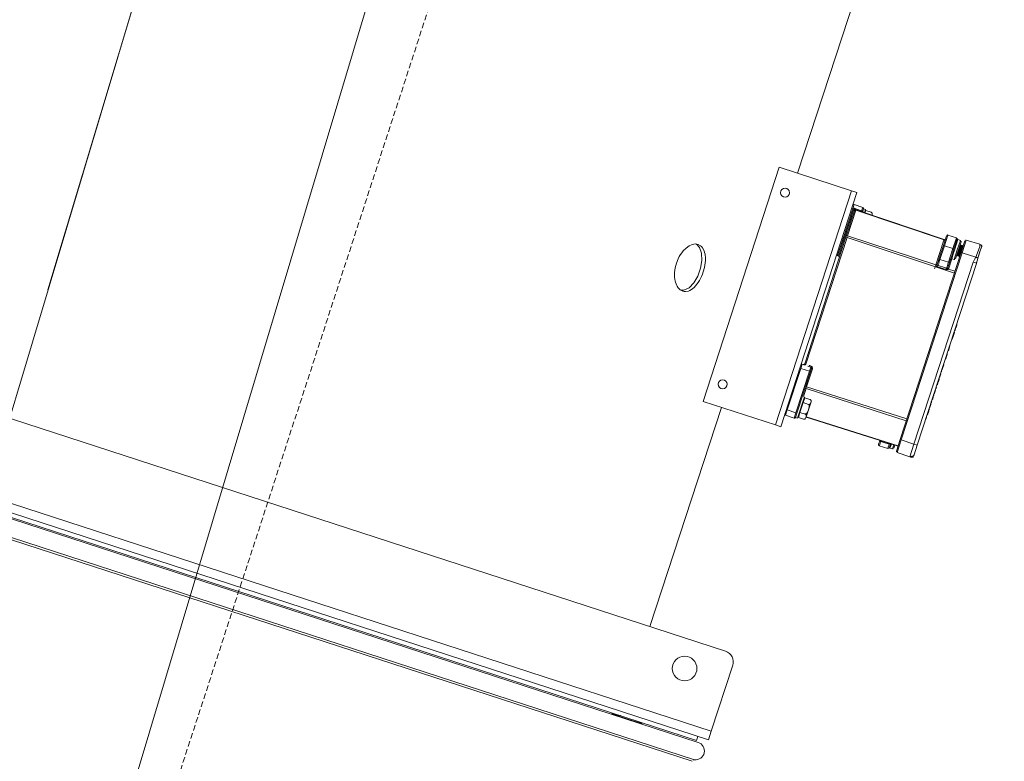
# Model space of a CAD drawing. Units: millimetres. Extents: x 6424067080 to 6425722853, y 6050341569 to 6050684037.
# Drawn here: x 6425501102 to 6425501541, y 6050606929 to 6050607260 of the extents above; entities that cross this region are included whole.
import ezdxf

# ---------------------------------------------------------------- set-up
doc = ezdxf.new("R2010")
doc.units = ezdxf.units.MM
doc.header["$MEASUREMENT"] = 0
doc.linetypes.add('DASHED2', pattern=[3.75, 2.5, -1.25])
doc.linetypes.add('Krawędzie ukryte', pattern=[340, 240, -100])
doc.layers.add('_ ODWODNIENIA_Nr_pióra__38', color=171, linetype='Continuous', lineweight=15)
doc.layers.add('WENTYLACJA_garaz_Nr_pióra__95', color=8, linetype='Continuous', lineweight=13)
doc.layers.add('Nowe_miejsca parkingowe_1_Nr_pióra__94', color=7, linetype='Continuous', lineweight=13, true_color=0x9f9f9f)

msp = doc.modelspace()

# ---------------------------------------------------------------- linework, layer by layer
at = {"layer": '_ ODWODNIENIA_Nr_pióra__38', "color": 171, "linetype": 'Continuous', "lineweight": 15}
for p, q in [((6425502795.173966, 6050612753.333689), (6425499362.356002, 6050601288.786137)), ((6425502890.971637, 6050612724.649089), (6425499462.356001, 6050601274.136013))]:
    msp.add_line(p, q, dxfattribs=at)
at = {"layer": 'Nowe_miejsca parkingowe_1_Nr_pióra__94', "color": 253, "linetype": 'Krawędzie ukryte', "lineweight": 13, "true_color": 0x9f9f9f}
msp.add_lwpolyline([(6425505084.20458, 6050620397.986154), (6425499362.356002, 6050601288.786137)], dxfattribs=at)
at = {"layer": 'WENTYLACJA_garaz_Nr_pióra__95', "color": 8, "linetype": 'DASHED2', "lineweight": 13}
msp.add_line((6425501595.614917, 6050608221.550505), (6425500969.389687, 6050606298.336355), dxfattribs=at)
at = {"layer": 'WENTYLACJA_garaz_Nr_pióra__95', "color": 8, "linetype": 'Continuous', "lineweight": 13}
for p, q in [((6425501449.039024, 6050607191.64386), (6425501480.929267, 6050607289.582688)), ((6425501406.771911, 6050607089.722156), (6425501440.829448, 6050607194.317012)), ((6425501473.158762, 6050607183.790138), (6425501440.829448, 6050607194.317012)), ((6425501439.101225, 6050607079.195282), (6425501473.158762, 6050607183.790138)), ((6425501441.478378, 6050607078.421248), (6425501475.535916, 6050607183.016105)), ((6425501475.535916, 6050607183.016105), (6425501473.158762, 6050607183.790138)), ((6425501474.308478, 6050607177.631552), (6425501473.68925, 6050607175.729827)), ((6425501474.308478, 6050607177.631552), (6425501478.111921, 6050607176.393098)), ((6425501473.68925, 6050607175.729827), (6425501469.354655, 6050607162.417756)), ((6425501469.83008, 6050607162.262951), (6425501474.164675, 6050607175.575022)), ((6425501470.751393, 6050607163.477475), (6425501474.463211, 6050607174.876922)), ((6425501475.076849, 6050607175.132483), (6425501471.365031, 6050607163.733036)), ((6425501473.213811, 6050607175.884637), (6425501473.68925, 6050607175.729827)), ((6425501474.164675, 6050607175.575022), (6425501473.68925, 6050607175.729827)), ((6425501474.164675, 6050607175.575022), (6425501474.289606, 6050607175.958699)), ((6425501474.355191, 6050607175.512987), (6425501474.164675, 6050607175.575022)), ((6425501474.289606, 6050607175.958699), (6425501477.610059, 6050607174.851817)), ((6425501474.463211, 6050607174.876922), (6425501474.483951, 6050607174.940615)), ((6425501514.459204, 6050607161.927835), (6425501475.076849, 6050607175.132483)), ((6425501475.118329, 6050607175.259872), (6425501514.871872, 6050607161.930764)), ((6425501477.610059, 6050607174.851817), (6425501478.111921, 6050607176.393098)), ((6425501477.990026, 6050607174.403802), (6425501477.958675, 6050607174.307521)), ((6425501478.432553, 6050607175.762856), (6425501478.100113, 6050607174.741891)), ((6425501479.383417, 6050607175.453242), (6425501478.432553, 6050607175.762856)), ((6425501479.383417, 6050607175.453242), (6425501478.906837, 6050607173.989607)), ((6425501479.171081, 6050607174.155202), (6425501478.980919, 6050607174.217121)), ((6425501479.455555, 6050607175.028856), (6425501479.096459, 6050607173.92603)), ((6425501479.455555, 6050607175.028856), (6425501481.801026, 6050607174.265138)), ((6425501482.225398, 6050607172.876915), (6425501482.335395, 6050607173.214742)), ((6425501516.161357, 6050607164.040305), (6425501514.601139, 6050607159.248688)), ((6425501516.161357, 6050607164.040305), (6425501519.954006, 6050607162.768656)), ((6425501452.193101, 6050607106.482694), (6425501470.617331, 6050607163.065753)), ((6425501471.096908, 6050607162.909596), (6425501452.672678, 6050607106.326536)), ((6425501469.354655, 6050607162.417756), (6425501466.877743, 6050607154.810856)), ((6425501467.353168, 6050607154.656051), (6425501469.83008, 6050607162.262951)), ((6425501468.879215, 6050607162.572565), (6425501469.354655, 6050607162.417756)), ((6425501469.354655, 6050607162.417756), (6425501469.83008, 6050607162.262951)), ((6425501470.305519, 6050607162.108141), (6425501469.83008, 6050607162.262951)), ((6425501470.617331, 6050607163.065753), (6425501470.751393, 6050607163.477475)), ((6425501470.617331, 6050607163.065753), (6425501471.096908, 6050607162.909596)), ((6425501519.032537, 6050607147.033524), (6425501471.096908, 6050607162.909596)), ((6425501471.365031, 6050607163.733036), (6425501510.752806, 6050607150.687974)), ((6425501510.752806, 6050607150.687974), (6425501514.370687, 6050607161.79893)), ((6425501514.121549, 6050607159.404849), (6425501515.526972, 6050607163.721051)), ((6425501514.370687, 6050607161.79893), (6425501514.459204, 6050607161.927835)), ((6425501514.931794, 6050607161.96656), (6425501514.92202, 6050607161.957911)), ((6425501518.404596, 6050607158.010229), (6425501519.954006, 6050607162.768656)), ((6425501518.828163, 6050607157.87231), (6425501520.290356, 6050607162.362914)), ((6425501520.559436, 6050607162.038322), (6425501519.167, 6050607157.76198)), ((6425501522.01199, 6050607161.028534), (6425501519.543187, 6050607153.446567)), ((6425501521.694244, 6050607159.568268), (6425501520.146174, 6050607154.813957)), ((6425501520.306296, 6050607157.391009), (6425501521.695496, 6050607161.657409)), ((6425501521.920664, 6050607159.494542), (6425501520.372595, 6050607154.740232)), ((6425501521.695496, 6050607161.657409), (6425501520.559436, 6050607162.038322)), ((6425501521.694244, 6050607159.568268), (6425501521.471179, 6050607159.367665)), ((6425501521.640563, 6050607159.519972), (6425501521.532563, 6050607159.556184)), ((6425501521.574042, 6050607159.68357), (6425501522.996293, 6050607159.206701)), ((6425501521.920664, 6050607159.494542), (6425501521.694244, 6050607159.568268)), ((6425501522.016409, 6050607159.042697), (6425501521.920664, 6050607159.494542)), ((6425501522.050444, 6050607156.301882), (6425501523.733048, 6050607161.469373)), ((6425501524.359138, 6050607161.791327), (6425501522.521731, 6050607156.148424)), ((6425501524.359138, 6050607161.791327), (6425501530.415562, 6050607159.877564)), ((6425501494.804414, 6050607072.625997), (6425501522.050444, 6050607156.301882)), ((6425501522.521731, 6050607156.148424), (6425501495.275702, 6050607072.472539)), ((6425501512.130213, 6050607153.289213), (6425501514.121549, 6050607159.404849)), ((6425501514.601139, 6050607159.248688), (6425501512.609803, 6050607153.133052)), ((6425501514.601139, 6050607159.248688), (6425501514.121549, 6050607159.404849)), ((6425501514.601139, 6050607159.248688), (6425501518.404596, 6050607158.010229)), ((6425501516.425464, 6050607151.932071), (6425501518.404596, 6050607158.010229)), ((6425501518.281363, 6050607156.031019), (6425501516.896723, 6050607151.778622)), ((6425501518.706962, 6050607156.057393), (6425501517.860701, 6050607153.458425)), ((6425501518.404596, 6050607158.010229), (6425501518.828163, 6050607157.87231)), ((6425501518.828163, 6050607157.87231), (6425501519.167, 6050607157.76198)), ((6425501518.917099, 6050607153.124614), (6425501520.306296, 6050607157.391009)), ((6425501520.083989, 6050607155.107437), (6425501520.146174, 6050607154.813957)), ((6425501522.016409, 6050607159.042697), (6425501520.71603, 6050607155.049074)), ((6425501522.359874, 6050607159.35153), (6425501520.811804, 6050607154.597219)), ((6425501522.586293, 6050607159.277804), (6425501521.038224, 6050607154.523494)), ((6425501522.682038, 6050607158.825958), (6425501521.38166, 6050607154.832336)), ((6425501522.300939, 6050607159.298554), (6425501521.936305, 6050607159.420814)), ((6425501522.359874, 6050607159.35153), (6425501522.016409, 6050607159.042697)), ((6425501522.050444, 6050607156.301882), (6425501522.521731, 6050607156.148424)), ((6425501522.586293, 6050607159.277804), (6425501522.359874, 6050607159.35153)), ((6425501522.521731, 6050607156.148424), (6425501528.560993, 6050607154.181957)), ((6425501522.682038, 6050607158.825958), (6425501522.586293, 6050607159.277804)), ((6425501522.954814, 6050607159.079312), (6425501522.603377, 6050607159.197149)), ((6425501522.95111, 6050607159.067938), (6425501522.682038, 6050607158.825958)), ((6425501531.062381, 6050607158.143235), (6425501531.046521, 6050607158.091352)), ((6425501466.877743, 6050607154.810856), (6425501467.353168, 6050607154.656051)), ((6425501500.972584, 6050607070.617555), (6425501527.439617, 6050607151.901044)), ((6425501528.857192, 6050607151.367653), (6425501502.4113, 6050607070.149089)), ((6425501512.609803, 6050607153.133052), (6425501512.130213, 6050607153.289213)), ((6425501512.609803, 6050607153.133052), (6425501516.425464, 6050607151.932071)), ((6425501517.860701, 6050607153.458425), (6425501516.354506, 6050607148.832715)), ((6425501516.425464, 6050607151.932071), (6425501516.896723, 6050607151.778622)), ((6425501517.860701, 6050607153.458425), (6425501518.917099, 6050607153.124614)), ((6425501520.146174, 6050607154.813957), (6425501520.372595, 6050607154.740232)), ((6425501520.372595, 6050607154.740232), (6425501520.71603, 6050607155.049074)), ((6425501520.71603, 6050607155.049074), (6425501520.811804, 6050607154.597219)), ((6425501520.811804, 6050607154.597219), (6425501521.038224, 6050607154.523494)), ((6425501521.038224, 6050607154.523494), (6425501521.38166, 6050607154.832336)), ((6425501521.38166, 6050607154.832336), (6425501521.456667, 6050607154.47832)), ((6425501527.439617, 6050607151.901044), (6425501528.877398, 6050607151.432883)), ((6425501528.857192, 6050607151.367653), (6425501528.877398, 6050607151.432883)), ((6425501516.354506, 6050607148.832715), (6425501519.300661, 6050607147.856963)), ((6425501518.966372, 6050607120.668699), (6425501518.492795, 6050607119.21429)), ((6425501519.01584, 6050607120.497684), (6425501518.566849, 6050607119.118778)), ((6425501519.01584, 6050607120.497684), (6425501518.966372, 6050607120.668699)), ((6425501519.108727, 6050607121.428926), (6425501519.203828, 6050607121.397959)), ((6425501519.642042, 6050607122.743766), (6425501519.203828, 6050607121.397959)), ((6425501519.329864, 6050607121.462088), (6425501519.203828, 6050607121.397959)), ((6425501519.737116, 6050607122.712809), (6425501519.329864, 6050607121.462088)), ((6425501519.737116, 6050607122.712809), (6425501519.642042, 6050607122.743766)), ((6425501518.303078, 6050607118.631645), (6425501517.829502, 6050607117.177235)), ((6425501517.829502, 6050607117.177235), (6425501517.970181, 6050607117.286336)), ((6425501518.419171, 6050607118.665241), (6425501517.970181, 6050607117.286336)), ((6425501518.207976, 6050607118.662611), (6425501518.303078, 6050607118.631645)), ((6425501518.492795, 6050607119.21429), (6425501518.303078, 6050607118.631645)), ((6425501518.419171, 6050607118.665241), (6425501518.303078, 6050607118.631645)), ((6425501518.492795, 6050607119.21429), (6425501518.397694, 6050607119.245255)), ((6425501518.566849, 6050607119.118778), (6425501518.419171, 6050607118.665241)), ((6425501518.566849, 6050607119.118778), (6425501518.492795, 6050607119.21429)), ((6425501416.846861, 6050606978.118886), (6425501007.97605, 6050607111.252892)), ((6425501517.009252, 6050607114.658146), (6425501516.229019, 6050607112.261974)), ((6425501517.073364, 6050607114.532102), (6425501516.355067, 6050607112.326099)), ((6425501515.819802, 6050607111.005203), (6425501515.039762, 6050607108.609617)), ((6425501515.883915, 6050607110.879159), (6425501515.165809, 6050607108.673742)), ((6425501450.468202, 6050607104.415153), (6425501444.43073, 6050607085.873339)), ((6425501448.234173, 6050607084.634885), (6425501454.271645, 6050607103.176699)), ((6425501454.747084, 6050607103.021889), (6425501448.709612, 6050607084.480075)), ((6425501449.992763, 6050607104.569963), (6425501450.468202, 6050607104.415153)), ((6425501451.08743, 6050607106.316877), (6425501450.468202, 6050607104.415153)), ((6425501454.271645, 6050607103.176699), (6425501450.468202, 6050607104.415153)), ((6425501451.08743, 6050607106.316877), (6425501451.562855, 6050607106.162072)), ((6425501451.550121, 6050607106.122966), (6425501451.562855, 6050607106.162072)), ((6425501452.193101, 6050607106.482694), (6425501452.672678, 6050607106.326536)), ((6425501455.659888, 6050607104.224431), (6425501453.054308, 6050607096.222375)), ((6425501454.271645, 6050607103.176699), (6425501454.879648, 6050607105.043952)), ((6425501454.747084, 6050607103.021889), (6425501454.271645, 6050607103.176699)), ((6425501455.188615, 6050607104.377885), (6425501454.747084, 6050607103.021889)), ((6425501455.188615, 6050607104.377885), (6425501455.659888, 6050607104.224431)), ((6425501513.395611, 6050607103.88325), (6425501513.490713, 6050607103.852284)), ((6425501514.255316, 6050607106.200474), (6425501513.490713, 6050607103.852284)), ((6425501513.616748, 6050607103.916412), (6425501513.490713, 6050607103.852284)), ((6425501514.319428, 6050607106.07443), (6425501513.616748, 6050607103.916412)), ((6425501514.255316, 6050607106.200474), (6425501514.160214, 6050607106.231441)), ((6425501514.319428, 6050607106.07443), (6425501514.255316, 6050607106.200474)), ((6425501511.751336, 6050607098.510446), (6425501511.313123, 6050607097.164639)), ((6425501511.84641, 6050607098.479488), (6425501511.439158, 6050607097.228768)), ((6425501511.84641, 6050607098.479488), (6425501511.751336, 6050607098.510446)), ((6425501452.786184, 6050607095.398935), (6425501451.646914, 6050607091.900097)), ((6425501452.583035, 6050607096.375829), (6425501453.054308, 6050607096.222375)), ((6425501497.554196, 6050607081.070916), (6425501452.786184, 6050607095.398935)), ((6425501453.054308, 6050607096.222375), (6425501497.82232, 6050607081.894355)), ((6425501510.37419, 6050607094.281061), (6425501510.037765, 6050607093.247858)), ((6425501510.492701, 6050607094.322081), (6425501510.17374, 6050607093.342515)), ((6425501510.279088, 6050607094.312028), (6425501510.37419, 6050607094.281061)), ((6425501510.500588, 6050607094.669247), (6425501510.37419, 6050607094.281061)), ((6425501510.492701, 6050607094.322081), (6425501510.37419, 6050607094.281061)), ((6425501510.500588, 6050607094.669247), (6425501510.405486, 6050607094.700213)), ((6425501510.55476, 6050607094.512674), (6425501510.492701, 6050607094.322081)), ((6425501510.55476, 6050607094.512674), (6425501510.500588, 6050607094.669247)), ((6425501510.664448, 6050607095.495517), (6425501510.75955, 6050607095.46455)), ((6425501510.927763, 6050607095.981152), (6425501510.75955, 6050607095.46455)), ((6425501510.885585, 6050607095.528679), (6425501510.75955, 6050607095.46455)), ((6425501510.927763, 6050607095.981152), (6425501510.832661, 6050607096.012118)), ((6425501510.991876, 6050607095.855108), (6425501510.885585, 6050607095.528679)), ((6425501510.991876, 6050607095.855108), (6425501510.927763, 6050607095.981152)), ((6425501511.218021, 6050607097.195605), (6425501511.313123, 6050607097.164639)), ((6425501511.439158, 6050607097.228768), (6425501511.313123, 6050607097.164639)), ((6425501439.101225, 6050607079.195282), (6425501406.771911, 6050607089.722156)), ((6425501452.126774, 6050607091.744761), (6425501449.041248, 6050607082.268735)), ((6425501450.064457, 6050607084.765204), (6425501451.494502, 6050607089.157049)), ((6425501452.209524, 6050607091.352971), (6425501451.494502, 6050607089.157049)), ((6425501451.494502, 6050607089.157049), (6425501453.839973, 6050607088.393331)), ((6425501451.925051, 6050607090.479317), (6425501451.734889, 6050607090.541236)), ((6425501452.209524, 6050607091.352971), (6425501454.554996, 6050607090.589252)), ((6425501452.745297, 6050607082.339941), (6425501455.089369, 6050607089.538854)), ((6425501510.037765, 6050607093.247858), (6425501510.17374, 6050607093.342515)), ((6425501383.091245, 6050606989.110176), (6425501414.981487, 6050607087.049004)), ((6425501444.43073, 6050607085.873339), (6425501443.656694, 6050607083.496181)), ((6425501444.43073, 6050607085.873339), (6425501443.955291, 6050607086.028148)), ((6425501444.43073, 6050607085.873339), (6425501448.234173, 6050607084.634885)), ((6425501449.349434, 6050607082.569283), (6425501450.064457, 6050607084.765204)), ((6425501450.064457, 6050607084.765204), (6425501452.409928, 6050607084.001487)), ((6425501507.347221, 6050607084.984872), (6425501506.909008, 6050607083.639066)), ((6425501507.442295, 6050607084.953915), (6425501507.035044, 6050607083.703195)), ((6425501507.442295, 6050607084.953915), (6425501507.347221, 6050607084.984872)), ((6425501443.656694, 6050607083.496181), (6425501447.460137, 6050607082.257728)), ((6425501447.460137, 6050607082.257728), (6425501448.234173, 6050607084.634885)), ((6425501448.709612, 6050607084.480075), (6425501448.090384, 6050607082.57835)), ((6425501448.090384, 6050607082.57835), (6425501449.041248, 6050607082.268735)), ((6425501448.709612, 6050607084.480075), (6425501448.234173, 6050607084.634885)), ((6425501449.349434, 6050607082.569283), (6425501451.694905, 6050607081.805565)), ((6425501449.443747, 6050607083.504856), (6425501449.633907, 6050607083.442937)), ((6425501493.858564, 6050607069.721177), (6425501452.855303, 6050607082.677764)), ((6425501452.896781, 6050607082.80515), (6425501493.900044, 6050607069.848567)), ((6425501506.260333, 6050607081.969942), (6425501506.355435, 6050607081.938975)), ((6425501506.523648, 6050607082.455577), (6425501506.355435, 6050607081.938975)), ((6425501506.481471, 6050607082.003106), (6425501506.355435, 6050607081.938975)), ((6425501506.523648, 6050607082.455577), (6425501506.428546, 6050607082.486544)), ((6425501506.587761, 6050607082.329534), (6425501506.481471, 6050607082.003106)), ((6425501506.587761, 6050607082.329534), (6425501506.523648, 6050607082.455577)), ((6425501506.813907, 6050607083.670033), (6425501506.909008, 6050607083.639066)), ((6425501507.035044, 6050607083.703195), (6425501506.909008, 6050607083.639066)), ((6425501410.455067, 6050606942.339767), (6425500992.075641, 6050607078.569917)), ((6425501439.101225, 6050607079.195282), (6425501441.478378, 6050607078.421248)), ((6425501409.216613, 6050606938.536325), (6425500990.837187, 6050607074.766474)), ((6425501485.705869, 6050607072.136827), (6425501485.695113, 6050607072.032275)), ((6425501485.714957, 6050607072.240011), (6425501485.711872, 6050607072.253734)), ((6425501493.121808, 6050607067.458508), (6425501494.804414, 6050607072.625997)), ((6425501495.275702, 6050607072.472539), (6425501493.438294, 6050607066.829637)), ((6425501494.804414, 6050607072.625997), (6425501495.275702, 6050607072.472539)), ((6425501495.275702, 6050607072.472539), (6425501500.972584, 6050607070.617555)), ((6425501404.63913, 6050606937.397623), (6425500993.866595, 6050607071.150867)), ((6425500994.972265, 6050607071.316677), (6425501199.407671, 6050607004.749671)), ((6425501489.302269, 6050607068.633427), (6425501485.488005, 6050607069.838695)), ((6425501490.221645, 6050607068.867262), (6425501491.36418, 6050607068.506234)), ((6425501490.899183, 6050607070.65631), (6425501490.419287, 6050607069.182491)), ((6425501490.510952, 6050607070.744698), (6425501490.46238, 6050607070.595527)), ((6425501490.517891, 6050607070.740788), (6425501490.529016, 6050607070.770237)), ((6425501491.36418, 6050607068.506234), (6425501491.955581, 6050607070.322499)), ((6425501492.428209, 6050607070.173158), (6425501491.990276, 6050607068.828188)), ((6425501499.118989, 6050607064.924937), (6425501500.972584, 6050607070.617555)), ((6425501500.972584, 6050607070.617555), (6425501502.4113, 6050607070.149089)), ((6425501502.4113, 6050607070.149089), (6425501501.022118, 6050607065.882707)), ((6425501402.947929, 6050606929.619878), (6425500990.654015, 6050607063.868496)), ((6425501493.438294, 6050607066.829637), (6425501499.118989, 6050607064.924937)), ((6425501500.622098, 6050607064.892179), (6425501500.635068, 6050607064.909679)), ((6425501401.883884, 6050606928.935911), (6425500991.111344, 6050607062.689154)), ((6425501199.407671, 6050607004.749671), (6425501403.843077, 6050606938.182664)), ((6425501410.455067, 6050606942.339767), (6425501420.053103, 6050606971.816504)), ((6425501366.151258, 6050606950.113854), (6425501366.097075, 6050606949.947454)), ((6425501366.560905, 6050606950.322256), (6425501366.151258, 6050606950.113854)), ((6425501373.250838, 6050606947.802133), (6425501366.151258, 6050606950.113854)), ((6425501369.313791, 6050606949.425879), (6425501369.084169, 6050606949.376813)), ((6425501369.935302, 6050606949.420697), (6425501369.570065, 6050606949.342432)), ((6425501379.463329, 6050606945.779259), (6425501373.250838, 6050606947.802133)), ((6425501379.463329, 6050606945.779259), (6425501379.254928, 6050606946.188907)), ((6425501379.409147, 6050606945.612859), (6425501379.463329, 6050606945.779259)), ((6425501403.843077, 6050606938.182664), (6425501404.462306, 6050606940.084393)), ((6425501410.455067, 6050606942.339767), (6425501409.216613, 6050606938.536325))]:
    msp.add_line(p, q, dxfattribs=at)
at = {"layer": 'WENTYLACJA_garaz_Nr_pióra__95', "color": 8, "linetype": 'Continuous', "lineweight": 13, "flags": 128}
for points in [[(6425501474.289606, 6050607175.958699), (6425501474.460548, 6050607175.820815), (6425501474.624576, 6050607175.688646)], [(6425501474.355191, 6050607175.512987), (6425501474.290482, 6050607175.952628)], [(6425501474.483359, 6050607174.940819), (6425501474.478382, 6050607174.953065), (6425501474.4656, 6050607175.007418), (6425501474.461022, 6050607175.029022), (6425501474.428614, 6050607175.188467), (6425501474.355191, 6050607175.512987)], [(6425501474.624576, 6050607175.688646), (6425501474.905095, 6050607175.44542), (6425501475.036239, 6050607175.327527), (6425501475.086678, 6050607175.283421), (6425501475.102364, 6050607175.270473), (6425501475.117156, 6050607175.260264)], [(6425501477.610059, 6050607174.851817), (6425501477.673108, 6050607174.830845), (6425501477.824053, 6050607174.785413), (6425501477.96649, 6050607174.752495), (6425501478.063148, 6050607174.746428)], [(6425501478.071225, 6050607174.747747), (6425501478.088126, 6050607174.750175), (6425501478.100113, 6050607174.741891)], [(6425501478.369065, 6050607174.170766), (6425501478.331518, 6050607174.185542), (6425501478.237232, 6050607174.247844), (6425501478.132979, 6050607174.378634), (6425501478.080231, 6050607174.549873), (6425501478.092229, 6050607174.715032), (6425501478.104184, 6050607174.744432)], [(6425501482.191377, 6050607172.888322), (6425501482.266655, 6050607173.113014), (6425501482.324851, 6050607173.428861), (6425501482.285255, 6050607173.807307), (6425501482.21198, 6050607173.956995), (6425501482.08075, 6050607174.107782), (6425501481.958039, 6050607174.195265), (6425501481.827448, 6050607174.256048), (6425501481.801031, 6050607174.265328)], [(6425501482.055552, 6050607174.129829), (6425501482.023747, 6050607174.153439), (6425501481.892969, 6050607174.229041)], [(6425501403.838578, 6050607159.883545), (6425501405.218114, 6050607158.477861), (6425501406.108066, 6050607155.933706), (6425501406.249761, 6050607152.71079), (6425501405.651784, 6050607149.166213), (6425501404.398935, 6050607145.701182), (6425501402.630289, 6050607142.703971), (6425501400.520617, 6050607140.512268), (6425501398.277244, 6050607139.384834), (6425501396.943787, 6050607139.431824)], [(6425501514.459204, 6050607161.927835), (6425501514.594707, 6050607161.958665), (6425501514.82639, 6050607161.927481)], [(6425501514.919883, 6050607161.959045), (6425501514.908031, 6050607161.946908), (6425501514.825371, 6050607161.910007)], [(6425501514.981382, 6050607162.055512), (6425501514.963645, 6050607162.008355), (6425501514.928973, 6050607161.969445)], [(6425501528.560993, 6050607154.181957), (6425501529.32219, 6050607156.027915), (6425501529.958376, 6050607157.681301), (6425501530.346069, 6050607158.940491), (6425501530.468163, 6050607159.690854), (6425501530.415562, 6050607159.877564)], [(6425501531.305051, 6050607159.127123), (6425501531.259722, 6050607159.228457), (6425501530.888451, 6050607159.631709), (6425501530.417184, 6050607159.866376)], [(6425501518.281363, 6050607156.031019), (6425501518.398857, 6050607156.414673), (6425501518.828163, 6050607157.87231)], [(6425501518.706962, 6050607156.057393), (6425501518.63222, 6050607156.078314), (6425501518.55862, 6050607156.092728), (6425501518.48893, 6050607156.100089), (6425501518.425787, 6050607156.100127), (6425501518.371632, 6050607156.092825), (6425501518.328499, 6050607156.078465), (6425501518.298011, 6050607156.057603), (6425501518.281363, 6050607156.031019)], [(6425501519.167, 6050607157.76198), (6425501518.808926, 6050607156.411639), (6425501518.706962, 6050607156.057393)], [(6425501529.558825, 6050607153.73807), (6425501529.986644, 6050607155.107491), (6425501530.471706, 6050607156.64752), (6425501530.882751, 6050607157.924619), (6425501531.173864, 6050607158.789976), (6425501531.306329, 6050607159.138459), (6425501531.306408, 6050607159.127693)], [(6425501531.264755, 6050607158.991531), (6425501531.143235, 6050607158.651249), (6425501530.864221, 6050607157.808414), (6425501530.463823, 6050607156.571527), (6425501529.986574, 6050607155.081288), (6425501529.562997, 6050607153.753576)], [(6425501531.015935, 6050607158.094926), (6425501531.134961, 6050607158.512448), (6425501531.262574, 6050607158.973186)], [(6425501531.040133, 6050607158.077604), (6425501531.046521, 6050607158.091352)], [(6425501531.277781, 6050607158.984657), (6425501531.185961, 6050607158.598998), (6425501531.062381, 6050607158.143235)], [(6425501531.120094, 6050607158.534265), (6425501531.114723, 6050607158.427384), (6425501531.062381, 6050607158.143235)], [(6425501511.723563, 6050607150.405909), (6425501511.575134, 6050607150.480824), (6425501511.457951, 6050607150.595195), (6425501511.396242, 6050607150.696758), (6425501511.363718, 6050607150.788905), (6425501511.354, 6050607150.875049), (6425501511.36429, 6050607150.936973)], [(6425501511.36429, 6050607150.936973), (6425501511.375084, 6050607150.970121), (6425501511.473883, 6050607151.273542), (6425501511.646679, 6050607151.804222), (6425501511.874003, 6050607152.502362), (6425501512.130213, 6050607153.289213)], [(6425501512.609803, 6050607153.133052), (6425501512.303688, 6050607152.18841), (6425501512.03161, 6050607151.350419), (6425501511.824284, 6050607150.713596), (6425501511.723563, 6050607150.405909)], [(6425501515.537691, 6050607149.200705), (6425501515.677177, 6050607149.627158), (6425501515.90054, 6050607150.313615), (6425501516.182608, 6050607151.18267), (6425501516.425464, 6050607151.932071)], [(6425501516.896723, 6050607151.778622), (6425501516.693467, 6050607151.154398), (6425501516.457725, 6050607150.430404), (6425501516.271468, 6050607149.858389), (6425501516.155704, 6050607149.502862)], [(6425501527.439617, 6050607151.901044), (6425501527.997815, 6050607153.112305), (6425501528.560993, 6050607154.181957)], [(6425501528.560993, 6050607154.181957), (6425501528.699832, 6050607154.120137), (6425501528.837362, 6050607154.058916), (6425501528.972186, 6050607153.998914), (6425501529.102907, 6050607153.940752), (6425501529.228187, 6050607153.885029), (6425501529.346707, 6050607153.832329), (6425501529.457322, 6050607153.783163), (6425501529.558825, 6050607153.73807)], [(6425501529.562997, 6050607153.753576), (6425501529.310263, 6050607152.95035), (6425501528.935981, 6050607151.727345), (6425501528.862707, 6050607151.482099)], [(6425501528.877398, 6050607151.432883), (6425501529.308359, 6050607152.913029), (6425501529.558825, 6050607153.738069)], [(6425501510.751351, 6050607150.683605), (6425501510.742132, 6050607150.648456), (6425501510.74376, 6050607150.516675), (6425501510.796886, 6050607150.371523), (6425501510.81359, 6050607150.341582)], [(6425501510.81359, 6050607150.341582), (6425501510.979207, 6050607150.137242), (6425501511.22896, 6050607149.951228), (6425501511.532784, 6050607149.816251)], [(6425501515.339059, 6050607148.59376), (6425501513.906386, 6050607149.054026), (6425501511.532784, 6050607149.816251)], [(6425501511.723563, 6050607150.405909), (6425501514.583896, 6050607149.502232), (6425501515.537691, 6050607149.200705)], [(6425501515.339059, 6050607148.59376), (6425501515.392344, 6050607148.662402), (6425501515.443255, 6050607148.727504), (6425501515.639432, 6050607148.940822), (6425501515.793681, 6050607149.049248), (6425501515.886619, 6050607149.102305), (6425501515.978423, 6050607149.159972), (6425501516.047669, 6050607149.219397), (6425501516.079783, 6050607149.269701)], [(6425501515.339059, 6050607148.59376), (6425501515.378853, 6050607148.711544), (6425501515.43169, 6050607148.870061), (6425501515.479173, 6050607149.014729), (6425501515.503645, 6050607149.090656), (6425501515.531464, 6050607149.179559), (6425501515.537691, 6050607149.200706)], [(6425501516.350951, 6050607148.821896), (6425501516.300634, 6050607148.7462), (6425501516.280632, 6050607148.727991), (6425501516.136132, 6050607148.644693), (6425501515.930731, 6050607148.588434), (6425501515.584029, 6050607148.57277), (6425501515.473726, 6050607148.580541), (6425501515.380115, 6050607148.589518), (6425501515.345002, 6050607148.593135)], [(6425501516.155704, 6050607149.502862), (6425501516.142056, 6050607149.46095), (6425501516.084372, 6050607149.283792), (6425501516.079783, 6050607149.269691)], [(6425501519.818856, 6050607123.286785), (6425501519.733327, 6050607123.024113), (6425501519.687943, 6050607122.884735), (6425501519.642042, 6050607122.743766)], [(6425501519.818856, 6050607123.286785), (6425501519.787678, 6050607123.297972), (6425501519.760644, 6050607123.309762), (6425501519.740775, 6050607123.320836), (6425501519.730296, 6050607123.32995)], [(6425501519.908524, 6050607123.239224), (6425501519.875967, 6050607123.13924), (6425501519.829699, 6050607122.997143), (6425501519.783333, 6050607122.854747), (6425501519.737116, 6050607122.712809)], [(6425501520.090768, 6050607124.12186), (6425501520.066873, 6050607124.048474), (6425501520.013155, 6050607123.883498), (6425501519.930022, 6050607123.628188), (6425501519.879515, 6050607123.473074), (6425501519.818856, 6050607123.286785)], [(6425501519.908524, 6050607123.239224), (6425501519.896937, 6050607123.252732), (6425501519.877068, 6050607123.263806), (6425501519.850006, 6050607123.275606), (6425501519.818856, 6050607123.286785)], [(6425501520.154872, 6050607123.99579), (6425501520.140277, 6050607123.950967), (6425501520.085588, 6050607123.78301), (6425501520.038295, 6050607123.637767), (6425501519.95999, 6050607123.397282), (6425501519.908524, 6050607123.239223)], [(6425501520.090768, 6050607124.12186), (6425501520.061029, 6050607124.13747), (6425501520.038155, 6050607124.162031), (6425501520.024693, 6050607124.192786), (6425501520.022153, 6050607124.226277), (6425501520.02421, 6050607124.239043)], [(6425501520.154872, 6050607123.99579), (6425501520.159354, 6050607124.017449), (6425501520.156842, 6050607124.050932), (6425501520.143381, 6050607124.081687), (6425501520.120478, 6050607124.106257), (6425501520.090768, 6050607124.12186)], [(6425501517.070271, 6050607114.602304), (6425501517.053137, 6050607114.629383), (6425501517.033724, 6050607114.646288), (6425501517.009252, 6050607114.658146)], [(6425501517.073364, 6050607114.532102), (6425501517.078269, 6050607114.564493), (6425501517.070271, 6050607114.602304)], [(6425501515.819802, 6050607111.005203), (6425501515.844275, 6050607110.993346), (6425501515.863661, 6050607110.976453), (6425501515.880824, 6050607110.949366)], [(6425501515.880824, 6050607110.949366), (6425501515.888822, 6050607110.911554), (6425501515.884367, 6050607110.880548)], [(6425501451.550121, 6050607106.122966), (6425501451.704776, 6050607106.134645), (6425501451.766342, 6050607106.139874)], [(6425501451.950343, 6050607106.053308), (6425501451.834841, 6050607106.067585), (6425501451.555879, 6050607106.121589)], [(6425501451.766342, 6050607106.139874), (6425501451.890151, 6050607106.168192), (6425501452.034417, 6050607106.250628), (6425501452.120899, 6050607106.341855), (6425501452.163359, 6050607106.410892), (6425501452.184825, 6050607106.4593)], [(6425501452.65614, 6050607106.279744), (6425501452.607351, 6050607106.205901), (6425501452.568595, 6050607106.169944), (6425501452.430182, 6050607106.095526), (6425501452.178666, 6050607106.0478), (6425501451.950343, 6050607106.053308)], [(6425501455.188615, 6050607104.377885), (6425501455.210882, 6050607104.468024), (6425501455.212565, 6050607104.647274), (6425501455.156844, 6050607104.812898), (6425501455.137242, 6050607104.845875), (6425501455.024808, 6050607104.967755), (6425501454.879648, 6050607105.043952)], [(6425501455.027513, 6050607105.512114), (6425501455.318089, 6050607105.36056), (6425501455.544086, 6050607105.120262), (6425501455.583699, 6050607105.055569), (6425501455.698006, 6050607104.733113), (6425501455.700077, 6050607104.391315), (6425501455.659888, 6050607104.224431)], [(6425501513.212398, 6050607102.997542), (6425501513.178442, 6050607102.893263), (6425501513.118265, 6050607102.70845), (6425501513.032094, 6050607102.443808), (6425501512.932836, 6050607102.138973), (6425501512.868087, 6050607101.940124)], [(6425501513.212398, 6050607102.997542), (6425501513.235712, 6050607102.985885), (6425501513.253921, 6050607102.969034), (6425501513.270623, 6050607102.940341)], [(6425501513.22769, 6050607103.044507), (6425501513.2574, 6050607103.028906), (6425501513.280274, 6050607103.004346), (6425501513.293736, 6050607102.973593), (6425501513.296277, 6050607102.9401), (6425501513.294065, 6050607102.926569)], [(6425501513.270623, 6050607102.940341), (6425501513.278309, 6050607102.897143), (6425501513.27212, 6050607102.858016)], [(6425501511.92815, 6050607099.053464), (6425501511.842621, 6050607098.790793), (6425501511.797238, 6050607098.651416), (6425501511.751336, 6050607098.510446)], [(6425501511.92815, 6050607099.053464), (6425501511.896972, 6050607099.064651), (6425501511.869939, 6050607099.076443), (6425501511.850069, 6050607099.087517), (6425501511.839591, 6050607099.096631)], [(6425501512.017818, 6050607099.005904), (6425501511.985262, 6050607098.90592), (6425501511.938993, 6050607098.763824), (6425501511.892627, 6050607098.621428), (6425501511.84641, 6050607098.479488)], [(6425501512.200063, 6050607099.888539), (6425501512.176167, 6050607099.815154), (6425501512.122449, 6050607099.650179), (6425501512.039316, 6050607099.394869), (6425501511.98881, 6050607099.239754), (6425501511.92815, 6050607099.053464)], [(6425501512.017818, 6050607099.005904), (6425501512.006232, 6050607099.019412), (6425501511.986362, 6050607099.030487), (6425501511.959301, 6050607099.042287), (6425501511.92815, 6050607099.053464)], [(6425501512.264167, 6050607099.76247), (6425501512.249572, 6050607099.717648), (6425501512.194882, 6050607099.54969), (6425501512.14759, 6050607099.404447), (6425501512.069283, 6050607099.16396), (6425501512.017818, 6050607099.005904)], [(6425501512.200063, 6050607099.888539), (6425501512.170324, 6050607099.904151), (6425501512.147449, 6050607099.928712), (6425501512.133988, 6050607099.959467), (6425501512.131448, 6050607099.992958), (6425501512.133504, 6050607100.005723)], [(6425501512.264167, 6050607099.76247), (6425501512.268649, 6050607099.78413), (6425501512.266137, 6050607099.817613), (6425501512.252676, 6050607099.848368), (6425501512.229773, 6050607099.872938), (6425501512.200063, 6050607099.88854)], [(6425501512.432502, 6050607100.602389), (6425501512.465702, 6050607100.597507), (6425501512.498683, 6050607100.603885), (6425501512.527673, 6050607100.62082), (6425501512.549417, 6050607100.6464), (6425501512.558538, 6050607100.66652)], [(6425501512.443706, 6050607100.959832), (6425501512.451235, 6050607100.975062), (6425501512.470743, 6050607100.993681), (6425501512.497903, 6050607101.004997), (6425501512.529667, 6050607101.007736), (6425501512.562485, 6050607101.001582)], [(6425501512.562485, 6050607101.001582), (6425501512.595274, 6050607100.995437), (6425501512.627038, 6050607100.998175), (6425501512.654226, 6050607101.009482), (6425501512.673706, 6050607101.028111), (6425501512.678798, 6050607101.037107)], [(6425501512.9633, 6050607101.909595), (6425501512.878718, 6050607101.649833), (6425501512.803144, 6050607101.417735), (6425501512.723386, 6050607101.172788), (6425501512.681235, 6050607101.04334)], [(6425501512.772845, 6050607101.970661), (6425501512.7874, 6050607101.966174), (6425501512.808661, 6050607101.95937), (6425501512.836596, 6050607101.950351), (6425501512.868087, 6050607101.940124)], [(6425501512.868087, 6050607101.940124), (6425501512.899549, 6050607101.929905), (6425501512.927514, 6050607101.920877), (6425501512.948774, 6050607101.914074), (6425501512.960946, 6050607101.910257)], [(6425501453.839973, 6050607088.393331), (6425501453.981955, 6050607088.360554), (6425501454.115937, 6050607088.353269), (6425501454.301241, 6050607088.382696), (6425501454.53031, 6050607088.499657), (6425501454.873443, 6050607088.997867), (6425501455.020625, 6050607089.437129), (6425501455.07882, 6050607089.752972), (6425501455.039226, 6050607090.131423), (6425501454.96595, 6050607090.28111), (6425501454.83472, 6050607090.431895), (6425501454.712009, 6050607090.519376), (6425501454.581418, 6050607090.580141), (6425501454.555003, 6050607090.589586)], [(6425501454.809522, 6050607090.453944), (6425501454.777718, 6050607090.477553), (6425501454.646939, 6050607090.553156)], [(6425501508.808283, 6050607089.471969), (6425501508.774327, 6050607089.367688), (6425501508.714149, 6050607089.182876), (6425501508.627978, 6050607088.918233), (6425501508.528721, 6050607088.6134), (6425501508.463972, 6050607088.414551)], [(6425501508.808283, 6050607089.471969), (6425501508.831597, 6050607089.46031), (6425501508.849806, 6050607089.44346), (6425501508.866508, 6050607089.414767)], [(6425501508.823575, 6050607089.518933), (6425501508.853285, 6050607089.503331), (6425501508.876161, 6050607089.478772), (6425501508.889622, 6050607089.448018), (6425501508.892162, 6050607089.414526), (6425501508.889951, 6050607089.400995)], [(6425501508.866508, 6050607089.414767), (6425501508.874195, 6050607089.371571), (6425501508.868005, 6050607089.332441)], [(6425501509.056014, 6050607090.232782), (6425501509.089214, 6050607090.2279), (6425501509.122195, 6050607090.234278), (6425501509.151185, 6050607090.251213), (6425501509.172929, 6050607090.276793), (6425501509.182051, 6050607090.296914)], [(6425501509.067218, 6050607090.590227), (6425501509.074746, 6050607090.605454), (6425501509.094255, 6050607090.624074), (6425501509.121415, 6050607090.635389), (6425501509.153179, 6050607090.63813), (6425501509.185997, 6050607090.631975)], [(6425501509.185997, 6050607090.631975), (6425501509.218786, 6050607090.62583), (6425501509.25055, 6050607090.628569), (6425501509.277739, 6050607090.639874), (6425501509.297218, 6050607090.658504), (6425501509.30231, 6050607090.667499)], [(6425501509.586813, 6050607091.539989), (6425501509.50223, 6050607091.280226), (6425501509.426656, 6050607091.048128), (6425501509.346898, 6050607090.803183), (6425501509.304748, 6050607090.673733)], [(6425501509.396358, 6050607091.601054), (6425501509.410913, 6050607091.596567), (6425501509.432172, 6050607091.589763), (6425501509.460108, 6050607091.580745), (6425501509.491599, 6050607091.570518)], [(6425501509.83591, 6050607092.627936), (6425501509.801954, 6050607092.523656), (6425501509.741776, 6050607092.338843), (6425501509.655605, 6050607092.074201), (6425501509.556347, 6050607091.769366), (6425501509.491599, 6050607091.570518)], [(6425501509.491599, 6050607091.570518), (6425501509.523062, 6050607091.560299), (6425501509.551026, 6050607091.551271), (6425501509.572286, 6050607091.544466), (6425501509.584458, 6050607091.540652)], [(6425501509.83591, 6050607092.627936), (6425501509.859224, 6050607092.616278), (6425501509.877433, 6050607092.599428), (6425501509.894135, 6050607092.570735)], [(6425501509.851202, 6050607092.674901), (6425501509.880912, 6050607092.659299), (6425501509.903788, 6050607092.63474), (6425501509.917249, 6050607092.603986), (6425501509.919789, 6050607092.570494), (6425501509.917577, 6050607092.556961)], [(6425501509.894135, 6050607092.570735), (6425501509.901821, 6050607092.527536), (6425501509.895632, 6050607092.488409)], [(6425501453.839973, 6050607088.393331), (6425501453.89411, 6050607088.371409), (6425501454.009699, 6050607088.289825), (6425501454.124301, 6050607088.133451), (6425501454.215862, 6050607087.849094), (6425501454.220849, 6050607087.284753), (6425501453.890627, 6050607085.948093), (6425501453.205994, 6050607084.418226), (6425501452.912485, 6050607084.117179), (6425501452.731203, 6050607084.017176), (6425501452.55902, 6050607083.980961), (6425501452.415724, 6050607083.999645), (6425501452.410756, 6050607084.264818)], [(6425501507.524035, 6050607085.527889), (6425501507.438506, 6050607085.265219), (6425501507.393124, 6050607085.125842), (6425501507.347221, 6050607084.984872)], [(6425501507.524035, 6050607085.527889), (6425501507.492857, 6050607085.539078), (6425501507.465824, 6050607085.550868), (6425501507.445954, 6050607085.561943), (6425501507.435476, 6050607085.571057)], [(6425501507.613704, 6050607085.48033), (6425501507.581147, 6050607085.380346), (6425501507.534879, 6050607085.23825), (6425501507.488513, 6050607085.095854), (6425501507.442295, 6050607084.953915)], [(6425501507.795948, 6050607086.362966), (6425501507.772053, 6050607086.28958), (6425501507.718334, 6050607086.124604), (6425501507.635201, 6050607085.869294), (6425501507.584694, 6050607085.714179), (6425501507.524035, 6050607085.52789)], [(6425501507.613704, 6050607085.48033), (6425501507.602118, 6050607085.493838), (6425501507.582248, 6050607085.504913), (6425501507.555186, 6050607085.516712), (6425501507.524035, 6050607085.527889)], [(6425501507.860052, 6050607086.236896), (6425501507.845457, 6050607086.192074), (6425501507.790768, 6050607086.024117), (6425501507.743474, 6050607085.878873), (6425501507.665169, 6050607085.638387), (6425501507.613704, 6050607085.48033)], [(6425501507.795948, 6050607086.362966), (6425501507.76621, 6050607086.378576), (6425501507.743335, 6050607086.403137), (6425501507.729874, 6050607086.433893), (6425501507.727333, 6050607086.467383), (6425501507.72939, 6050607086.48015)], [(6425501507.860052, 6050607086.236896), (6425501507.864534, 6050607086.258556), (6425501507.862022, 6050607086.292039), (6425501507.848561, 6050607086.322793), (6425501507.825658, 6050607086.347363), (6425501507.795948, 6050607086.362966)], [(6425501508.028387, 6050607087.076815), (6425501508.061588, 6050607087.071934), (6425501508.094568, 6050607087.07831), (6425501508.123558, 6050607087.095245), (6425501508.145302, 6050607087.120826), (6425501508.154424, 6050607087.140947)], [(6425501508.039591, 6050607087.434258), (6425501508.04712, 6050607087.449489), (6425501508.066628, 6050607087.468106), (6425501508.093788, 6050607087.479424), (6425501508.125552, 6050607087.482162), (6425501508.15837, 6050607087.476007)], [(6425501508.15837, 6050607087.476007), (6425501508.191159, 6050607087.469862), (6425501508.222923, 6050607087.472601), (6425501508.250112, 6050607087.483909), (6425501508.269592, 6050607087.502538), (6425501508.274684, 6050607087.511532)], [(6425501508.559186, 6050607088.384022), (6425501508.474604, 6050607088.124258), (6425501508.399029, 6050607087.89216), (6425501508.319271, 6050607087.647215), (6425501508.277121, 6050607087.517765)], [(6425501508.368731, 6050607088.445088), (6425501508.383286, 6050607088.440599), (6425501508.404546, 6050607088.433796), (6425501508.432481, 6050607088.424777), (6425501508.463972, 6050607088.41455)], [(6425501508.463972, 6050607088.41455), (6425501508.495436, 6050607088.404332), (6425501508.523399, 6050607088.395304), (6425501508.54466, 6050607088.3885), (6425501508.556831, 6050607088.384684)], [(6425501452.409928, 6050607084.001487), (6425501452.543987, 6050607083.944382), (6425501452.656572, 6050607083.871381), (6425501452.789022, 6050607083.738488), (6425501452.905307, 6050607083.509075), (6425501452.889307, 6050607082.904346), (6425501452.749634, 6050607082.462639), (6425501452.610703, 6050607082.173081), (6425501452.355868, 6050607081.890504), (6425501452.208505, 6050607081.812659), (6425501452.013651, 6050607081.76805), (6425501451.862957, 6050607081.7696), (6425501451.721618, 6050607081.797351), (6425501451.694919, 6050607081.806246)], [(6425501485.163221, 6050607070.470266), (6425501485.206846, 6050607070.604266), (6425501485.332827, 6050607070.991167), (6425501485.526942, 6050607071.587322), (6425501485.705869, 6050607072.136827)], [(6425501486.129548, 6050607071.803947), (6425501485.92641, 6050607071.178546), (6425501485.6935, 6050607070.463153), (6425501485.54164, 6050607069.999086), (6425501485.488005, 6050607069.838695)], [(6425501485.713709, 6050607072.240125), (6425501485.716277, 6050607072.229337), (6425501485.695048, 6050607072.109371)], [(6425501486.129548, 6050607071.803947), (6425501485.976607, 6050607071.848451), (6425501485.841241, 6050607071.889844), (6425501485.735816, 6050607071.948788), (6425501485.699558, 6050607072.009061), (6425501485.695113, 6050607072.032269)], [(6425501489.944636, 6050607070.601115), (6425501487.594834, 6050607071.341812), (6425501486.129548, 6050607071.803947)], [(6425501489.302269, 6050607068.633427), (6425501489.355906, 6050607068.793822), (6425501489.507764, 6050607069.257885), (6425501489.740704, 6050607069.973272), (6425501489.944636, 6050607070.601115)], [(6425501490.46238, 6050607070.595527), (6425501490.292057, 6050607070.072445), (6425501490.09794, 6050607069.47629), (6425501489.971962, 6050607069.089392), (6425501489.928329, 6050607068.955393)], [(6425501489.944636, 6050607070.601115), (6425501489.989833, 6050607070.737704), (6425501490.025693, 6050607070.847836), (6425501490.040534, 6050607070.894762), (6425501490.050409, 6050607070.928942)], [(6425501489.944636, 6050607070.601115), (6425501490.037611, 6050607070.574301), (6425501490.128653, 6050607070.554157), (6425501490.214337, 6050607070.541434), (6425501490.291409, 6050607070.536621), (6425501490.356947, 6050607070.539901), (6425501490.408498, 6050607070.551139), (6425501490.444105, 6050607070.569916), (6425501490.46238, 6050607070.595527)], [(6425501490.43997, 6050607070.655495), (6425501490.373224, 6050607070.630607), (6425501490.301258, 6050607070.644935), (6425501490.22366, 6050607070.709544), (6425501490.122823, 6050607070.873824), (6425501490.051181, 6050607070.927941)], [(6425501490.419287, 6050607069.182491), (6425501490.235966, 6050607068.881498), (6425501490.221645, 6050607068.867262)], [(6425501490.510952, 6050607070.744698), (6425501490.456288, 6050607070.66807), (6425501490.43997, 6050607070.655495)], [(6425501500.074866, 6050607064.742328), (6425501500.11585, 6050607064.738828), (6425501500.570127, 6050607064.856453), (6425501500.624599, 6050607064.887924)], [(6425501500.635068, 6050607064.909679), (6425501500.835911, 6050607065.39029), (6425501501.004378, 6050607065.831437)]]:
    msp.add_lwpolyline(points, dxfattribs=at)
msp.add_lwpolyline([(6425501394.881078, 6050607151.436208), (6425501394.342192, 6050607149.3562), (6425501394.173298, 6050607148.311492), (6425501394.072751, 6050607147.26937), (6425501394.080897, 6050607145.273197), (6425501394.188097, 6050607144.32284), (6425501394.36165, 6050607143.424444), (6425501394.895831, 6050607141.815402), (6425501395.253352, 6050607141.112249), (6425501395.661157, 6050607140.495568), (6425501396.117437, 6050607139.965374), (6425501396.621822, 6050607139.523499), (6425501397.734192, 6050607138.938749), (6425501398.336523, 6050607138.797822), (6425501398.963253, 6050607138.760842), (6425501400.249893, 6050607138.99744), (6425501400.908645, 6050607139.270593), (6425501401.561849, 6050607139.640578), (6425501402.842676, 6050607140.659717), (6425501404.053872, 6050607142.016171), (6425501404.619571, 6050607142.80333), (6425501405.156654, 6050607143.660068), (6425501406.106005, 6050607145.514012), (6425501406.517392, 6050607146.507146), (6425501406.878485, 6050607147.525548), (6425501407.436952, 6050607149.59515), (6425501407.63166, 6050607150.639035), (6425501407.764255, 6050607151.661886), (6425501407.834834, 6050607152.661874), (6425501407.842067, 6050607153.63812), (6425501407.663747, 6050607155.446203), (6425501407.478205, 6050607156.269974), (6425501407.228435, 6050607157.031135), (6425501406.55192, 6050607158.31855), (6425501406.124766, 6050607158.843256), (6425501405.647752, 6050607159.274958), (6425501404.554897, 6050607159.85472), (6425501403.309751, 6050607160.040156), (6425501402.646934, 6050607159.981771), (6425501401.959988, 6050607159.822172), (6425501400.56987, 6050607159.210776), (6425501399.183411, 6050607158.222006), (6425501397.874329, 6050607156.901964), (6425501397.25862, 6050607156.124631), (6425501396.686052, 6050607155.287884), (6425501396.158036, 6050607154.395507), (6425501395.675749, 6050607153.44658)], close=True, dxfattribs=at)
at = {"layer": 'WENTYLACJA_garaz_Nr_pióra__95', "color": 8, "linetype": 'Continuous', "lineweight": 13}
for centre, radius in [((6425501443.438481, 6050607182.950706), 2), ((6425501415.573224, 6050607097.373096), 2), ((6425501398.558945, 6050606970.401885), 5.5)]:
    msp.add_circle(centre, radius, dxfattribs=at)
for centre, radius, start, end in [((6425501474.15367, 6050607177.156121), 0.5, 71.96388721, 161.96400064), ((6425501475.285107, 6050607174.381287), 1.464749, 116.80472511, 129.40984106), ((6425501474.898223, 6050607174.696895), 0.470791, 67.70238665, 157.51805219), ((6425501474.958608, 6050607174.786368), 0.499716, 71.50168081, 161.9964056), ((6425501474.959379, 6050607174.78581), 0.5, 71.46407495, 161.9641854), ((6425501425.821932, 6050607192.118119), 54.590615, 341.1361572, 341.56147338), ((6425501478.538625, 6050607174.6231), 0.483735, 165.06774283, 249.99170468), ((6425501477.957122, 6050607175.917665), 0.5, 341.96388451, 71.96436676), ((6425501481.54301, 6050607173.472754), 0.833333, 341.96403137, 33.65821391), ((6425501516.002403, 6050607163.566244), 0.5, 71.46359681, 161.96402144), ((6425501471.186407, 6050607163.297441), 0.470797, 67.70306123, 157.51737761), ((6425501514.5493, 6050607162.234525), 0.470792, 247.70424036, 337.5178718), ((6425501514.668366, 6050607162.285192), 0.414069, 239.6593223, 307.77687035), ((6425501519.795045, 6050607162.294596), 0.5, 7.85318432, 71.46403136), ((6425501520.686604, 6050607162.417568), 0.4, 187.85318432, 251.46403134), ((6425501521.536558, 6050607161.183341), 0.5, 341.96403138, 71.46403136), ((6425501524.208479, 6050607161.314565), 0.5, 72.46311205, 161.96399214), ((6425501467.032549, 6050607155.286287), 0.5, 161.96397672, 251.96417553), ((6425501530.995393, 6050607158.162852), 0.069802, 309.45283162, 343.67788897), ((6425501531.218046, 6050607159.061562), 0.098961, 296.74094562, 26.50243088), ((6425501467.198365, 6050607154.180618), 0.5, 341.96408602, 71.96462487), ((6425501510.930622, 6050607151.118004), 0.469937, 247.57469724, 337.34225939), ((6425501510.931414, 6050607151.123578), 0.470799, 247.70515667, 337.51744274), ((6425501517.740181, 6050607153.077013), 0.4, 72.46427474, 161.96425682), ((6425501519.067764, 6050607153.601374), 0.5, 252.46244412, 341.96394956), ((6425501531.980187, 6050607143.526371), 21.392964, 161.2415298, 162.90143963), ((6425501515.693796, 6050607149.664518), 0.489379, 251.39844896, 340.71118713), ((6425501516.443666, 6050607149.184044), 0.373829, 166.75395971, 255.63992847), ((6425501516.449674, 6050607149.19606), 0.375602, 166.32500709, 255.32273118), ((6425501518.993064, 6050607120.761636), 0.096693, 164.15201456, 253.97536369), ((6425501518.997328, 6050607120.763787), 0.1, 161.96421416, 251.96708807), ((6425501519.172862, 6050607121.302875), 0.1, 71.96097464, 161.96388534), ((6425501520.977734, 6050607126.926675), 4.390991, 250.98549702, 252.29061129), ((6425501517.798535, 6050607117.08215), 0.1, 71.96097458, 161.96406274), ((6425501517.796356, 6050607117.086398), 0.096695, 69.95337585, 159.77537113), ((6425501518.269933, 6050607118.540808), 0.096695, 69.95352809, 159.77550524), ((6425501518.519488, 6050607119.307226), 0.096694, 164.15257541, 253.97480299), ((6425501515.850759, 6050607111.10029), 0.1, 161.96400411, 251.96708807), ((6425501516.198058, 6050607112.166888), 0.1, 71.9640313, 161.96403143), ((6425501516.25998, 6050607112.35706), 0.1, 251.9640313, 341.96403145), ((6425501517.061788, 6050607114.899318), 0.246828, 234.20128799, 257.71079012), ((6425501517.040208, 6050607114.753234), 0.1, 161.96408853, 251.96708801), ((6425501515.0088, 6050607108.514531), 0.1, 71.9640313, 161.96403145), ((6425501515.070723, 6050607108.704703), 0.1, 251.9640313, 341.96403143), ((6425501515.872524, 6050607111.246944), 0.247424, 234.24556641, 257.6969859), ((6425501450.932622, 6050607105.841447), 0.5, 71.96388719, 161.96408602), ((6425501451.717668, 6050607106.637502), 0.5, 251.96331294, 275.58584292), ((6425501451.772924, 6050607105.91503), 0.224939, 37.93229883, 91.67698927), ((6425501451.71771, 6050607106.637631), 0.5, 339.10449042, 341.94835945), ((6425501347.701847, 6050606831.493471), 294.147751, 69.09570197, 69.19394393), ((6425501451.721851, 6050607106.636259), 1, 339.11367339, 341.95750966), ((6425501475.122226, 6050607098.907978), 21.152119, 161.80687191, 163.13678012), ((6425501513.242691, 6050607103.092302), 0.099485, 162.29933781, 252.27146001), ((6425501513.243354, 6050607103.09263), 0.1, 161.96396712, 251.96708807), ((6425501513.25877, 6050607103.139667), 0.100107, 162.00346477, 251.91232819), ((6425501513.459746, 6050607103.757199), 0.1, 71.9609747, 161.96401194), ((6425501514.286273, 6050607106.295562), 0.1, 161.96407874, 251.96708799), ((6425501513.088208, 6050607102.696779), 4.394612, 250.98550123, 252.2895401), ((6425501512.401549, 6050607100.507261), 0.100037, 71.97592057, 161.94467243), ((6425501452.614911, 6050607094.961836), 0.469458, 68.60271314, 157.60860086), ((6425501510.342049, 6050607094.188266), 0.098205, 70.89559662, 160.83045472), ((6425501510.531545, 6050607094.764335), 0.1, 161.9637023, 251.96708807), ((6425501510.728583, 6050607095.369465), 0.1, 71.9609747, 161.96415976), ((6425501510.958719, 6050607096.07624), 0.1, 161.96416907, 251.96708807), ((6425501511.282157, 6050607097.069554), 0.1, 71.96097464, 161.96402591), ((6425501454.296983, 6050607089.796863), 0.833333, 341.96417675, 33.65861656), ((6425501508.838576, 6050607089.566729), 0.099485, 162.2995618, 252.27123619), ((6425501508.839239, 6050607089.567057), 0.1, 161.96362359, 251.96708805), ((6425501508.854655, 6050607089.614093), 0.100107, 162.00284988, 251.91240976), ((6425501509.025061, 6050607090.137654), 0.100037, 71.97592057, 161.94467243), ((6425501509.866203, 6050607092.722696), 0.099485, 162.29956163, 252.27123623), ((6425501509.866866, 6050607092.723024), 0.1, 161.96395268, 251.96708805), ((6425501509.882278, 6050607092.770059), 0.100104, 162.00240037, 251.91392588), ((6425501510.006798, 6050607093.152773), 0.1, 71.96097464, 161.96375079), ((6425501510.005623, 6050607093.155062), 0.098205, 70.89559666, 160.83045445), ((6425501508.682132, 6050607089.165295), 4.388385, 250.98457593, 252.29046544), ((6425501507.997434, 6050607086.981687), 0.100037, 71.9759206, 161.94467243), ((6425501443.811501, 6050607083.971613), 0.5, 161.9640621, 251.96417553), ((6425501447.614949, 6050607082.733157), 0.5, 251.96339688, 341.96400064), ((6425501451.952912, 6050607082.597952), 0.833333, 291.77389379, 341.96403137), ((6425501506.324469, 6050607081.843891), 0.1, 71.96097464, 161.96381642), ((6425501506.554605, 6050607082.550665), 0.1, 161.96382573, 251.96708807), ((6425501506.878042, 6050607083.543981), 0.1, 71.9609747, 161.96421593), ((6425501485.36038, 6050607072.169067), 0.361605, 337.77205912, 11.31435265), ((6425501494.735699, 6050607069.156425), 9.004177, 160.71880063, 162.90045787), ((6425501485.638653, 6050607070.315459), 0.5, 161.96403134, 252.46403135), ((6425501489.452909, 6050607069.110194), 0.5, 252.46539485, 341.96420157), ((6425501490.101131, 6050607068.485848), 0.4, 72.46520201, 136.07462352), ((6425501490.288652, 6050607068.820665), 0.384687, 70.14822411, 159.49881761), ((6425501490.713268, 6050607070.57865), 0.283896, 135.1952763, 164.29516665), ((6425501491.514845, 6050607068.982994), 0.5, 252.46244411, 341.96414573), ((6425501493.597239, 6050607067.3037), 0.5, 161.9638345, 251.46376425), ((6425501499.595825, 6050607066.347128), 1.5, 251.46459046, 341.96399309), ((6425501499.932724, 6050607066.221715), 1.488195, 251.49517891, 298.16052922), ((6425501415.298791, 6050606973.364574), 5, 341.96403136, 71.96403136), ((6425501403.400674, 6050606933.594173), 4, 263.50099039, 71.96403136), ((6425501402.834743, 6050606928.626305), 1, 83.50099039, 161.96403137)]:
    msp.add_arc(centre, radius, start, end, dxfattribs=at)
for centre, major_axis, ratio, start_param, end_param in [((6425501474.804565, 6050607174.310359), (0.313763, 0.949511), 0.0011691086, 5.7596019085, 6.2831801533), ((6425501471.092752, 6050607162.910927), (0.312009, 0.950082), 0.0043631847, 4.7124219561, 5.759575551), ((6425501516.089684, 6050607148.008136), (0.307705, 0.951508), 0.0034903962, 0.523574148, 0.5459187474), ((6425501505.900153, 6050607086.365739), (-272.395079, 88.69562), 0.0069814942, 4.9030779023, 4.9155363661), ((6425501505.896005, 6050607086.36709), (-272.395079, 88.69562), 0.0087268678, 4.9030779023, 4.9119469365), ((6425501453.058483, 6050607096.221085), (0.312017, 0.950106), 0.0043629632, 1.5708732692, 2.6180268517)]:
    msp.add_ellipse(centre, major_axis=major_axis, ratio=ratio, start_param=start_param, end_param=end_param, dxfattribs=at)
msp.add_ellipse((6425501510.4888, 6050607149.863125), major_axis=(0.307226, 0.951666), ratio=0.0043629632, dxfattribs=at)

doc.saveas('drawing.dxf')
